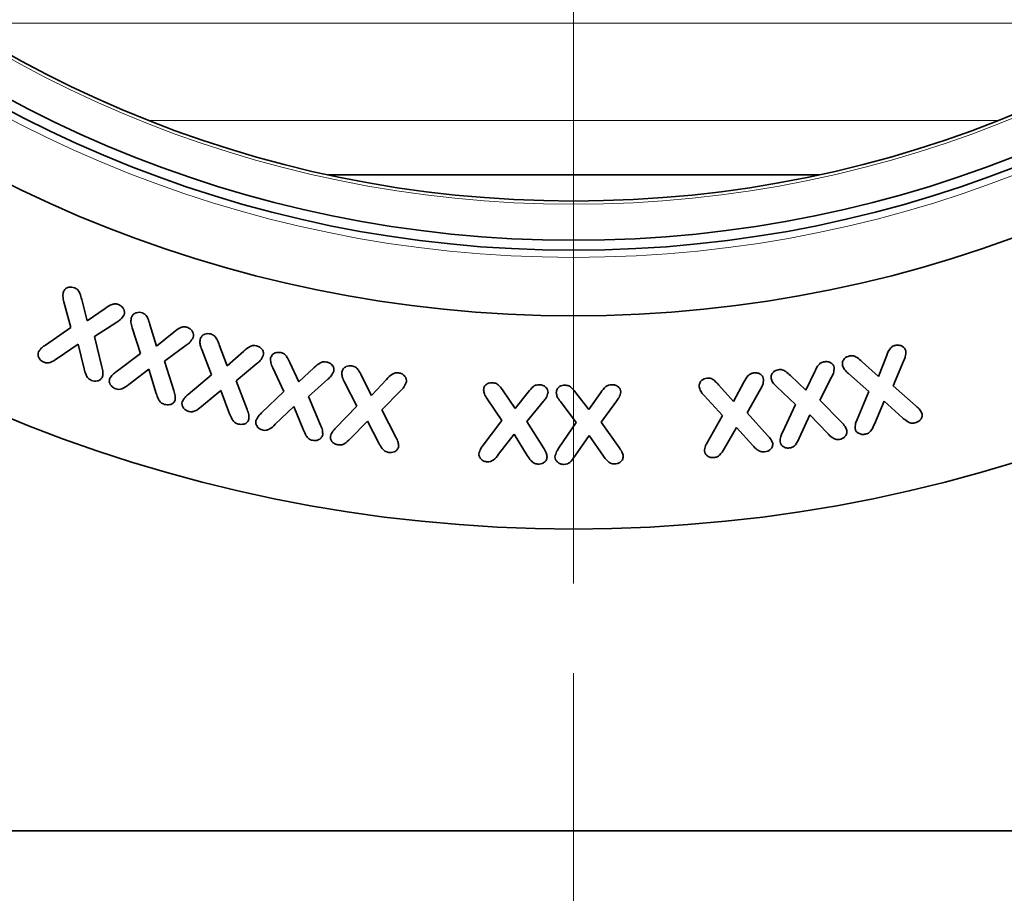
# Model space of a CAD drawing. Units: millimetres. Extents: x 0 to 420, y 0 to 297.
# Drawn here: x 101 to 110, y 134 to 142 of the extents above; entities that cross this region are included whole.
import ezdxf

# ---------------------------------------------------------------- set-up
doc = ezdxf.new("R2010")
doc.units = ezdxf.units.MM
doc.linetypes.add('CENTER', pattern=[10.16, 6.35, -1.27, 1.27, -1.27])
doc.layers.add('DIMENSION', color=7, linetype='Continuous')
doc.styles.add('SLDTEXTSTYLE0', font='TXT', dxfattribs={"width": 0.605})
doc.dimstyles.new('SLDDIMSTYLE0', dxfattribs={"dimtxt": 2.5, "dimasz": 2.5, "dimexe": 0, "dimexo": 0.0625, "dimtad": 1, "dimlfac": 5, "dimrnd": 1e-09, "dimzin": 12, "dimdsep": 46, "dimtxsty": 'SLDTEXTSTYLE0', "dimsah": 1, "dimcen": 0.09, "dimadec": 0, "dimazin": 3, "dimtfac": 1, "dimtofl": 0, "dimtmove": 0, "dimatfit": 3, "dimfxl": 0, "dimfrac": 2, "dimtolj": 1, "dimtzin": 12, "dimarcsym": 0})

# ---------------------------------------------------------------- blocks, each defined once
blk = doc.blocks.new('_D_1')
at = {"layer": 'DIMENSION'}
for p, q in [((55.6542, 134.5222), (55.6542, 113.8909)), ((155.6542, 134.5222), (155.6542, 113.8909)), ((155.6542, 114.8909), (55.6542, 114.8909))]:
    blk.add_line(p, q, dxfattribs=at)
for points in [[(55.6542, 114.8909), (58.1542, 114.5063), (58.1542, 115.2755)], [(155.6542, 114.8909), (153.1542, 115.2755), (153.1542, 114.5063)]]:
    blk.add_solid(points, dxfattribs=at)
at = {"layer": 'DIMENSION', "insert": (103.7837, 118.1136), "char_height": 2.5, "attachment_point": 1, "style": 'SLDTEXTSTYLE0'}
blk.add_mtext('500', dxfattribs=at)
blk = doc.blocks.new('SW_CENTERMARKSYMBOL_0')
at = {"color": 0, "linetype": 'Continuous', "lineweight": 18}
blk.add_line((0, -1), (0, -14.1), dxfattribs=at)

msp = doc.modelspace()

# ---------------------------------------------------------------- linework, layer by layer
at = {"color": 7, "linetype": 'CENTER', "lineweight": 18}
msp.add_line((105.65417599, 237.56223368), (105.65417599, 123.48223368), dxfattribs=at)
at = {"color": 8, "linetype": 'Continuous', "lineweight": 18}
for p, q in [((100.01292876, 141.90803011), (111.29542322, 141.90803011)), ((109.53436328, 141.01794726), (101.7739887, 141.01794726))]:
    msp.add_line(p, q, dxfattribs=at)
at = {"color": 7, "linetype": 'Continuous', "lineweight": 35}
for p, q in [((107.90025495, 140.5229321), (103.40809703, 140.5229321)), ((101.15364711, 139.38198489), (101.20364711, 139.18647708)), ((101.05520961, 139.12417239), (100.99114711, 139.35991458)), ((101.20364711, 139.18647708), (101.36790492, 139.30014895)), ((100.8206393, 138.96460208), (101.05520961, 139.12417239)), ((101.47435024, 139.17534426), (101.26946742, 139.04233645)), ((101.69262088, 138.88710841), (101.61664432, 139.12265529)), ((101.77797244, 139.15331935), (101.83695682, 138.95546779)), ((101.26946742, 139.04233645), (101.33821742, 138.76694583)), ((101.83695682, 138.95546779), (101.99672244, 139.08320216)), ((101.12239711, 138.97397708), (100.92903774, 138.8415552)), ((101.17513149, 138.74760989), (101.12239711, 138.97397708)), ((102.11000369, 138.96425685), (101.91137088, 138.81699122)), ((102.41204951, 138.96589262), (102.4837292, 138.77448637)), ((101.46801151, 138.71953029), (101.69262088, 138.88710841)), ((102.34212764, 138.693627), (102.25189326, 138.92448637)), ((102.4837292, 138.77448637), (102.63548701, 138.90847075)), ((108.44394251, 138.67636914), (108.51698938, 138.86386914)), ((101.91137088, 138.81699122), (101.99652713, 138.54980372)), ((102.7556042, 138.7951895), (102.56556514, 138.63620512)), ((103.00413441, 138.54046012), (102.90237659, 138.75706168)), ((103.05823597, 138.80432731), (103.13987659, 138.62717887)), ((103.13987659, 138.62717887), (103.28167347, 138.75842887)), ((108.29355188, 138.81269727), (108.44394251, 138.67636914)), ((108.67460657, 138.81855664), (108.57929407, 138.59160352)), ((101.76859744, 138.74296779), (101.58344119, 138.60370997)), ((101.83480838, 138.52304591), (101.76859744, 138.74296779)), ((102.12728389, 138.51276762), (102.34212764, 138.693627)), ((103.71374293, 138.68429939), (103.80514918, 138.50461189)), ((107.63833738, 138.68511799), (107.77818113, 138.55074299)), ((107.77818113, 138.55074299), (107.86177488, 138.72359456)), ((108.01489988, 138.67183674), (107.9072827, 138.45972737)), ((108.35585657, 138.54043164), (108.17089563, 138.70332227)), ((102.56556514, 138.63620512), (102.66673701, 138.37448637)), ((103.40608753, 138.65374137), (103.22757191, 138.49456168)), ((103.67214137, 138.40597908), (103.55886012, 138.62551033)), ((103.80514918, 138.50461189), (103.94167262, 138.65011971)), ((106.9842165, 138.59831738), (107.11800557, 138.44890331)), ((107.11800557, 138.44890331), (107.21214619, 138.62390331)), ((107.6838452, 138.42125081), (107.51118895, 138.58492268)), ((108.57929407, 138.59160352), (108.78788782, 138.40644727)), ((102.4259167, 138.54948637), (102.24974483, 138.40280668)), ((102.50638545, 138.33679106), (102.4259167, 138.54948637)), ((102.79905628, 138.34397574), (103.00413441, 138.54046012)), ((103.22757191, 138.49456168), (103.33850941, 138.23323356)), ((104.0727273, 138.54875252), (103.90007105, 138.37179939)), ((105.01074128, 138.54496111), (105.11953034, 138.38597674)), ((105.11953034, 138.38597674), (105.23867097, 138.53500017)), ((105.67578799, 138.52782872), (105.79297549, 138.37509434)), ((105.79297549, 138.37509434), (105.90371768, 138.53017247)), ((107.0154665, 138.31999706), (106.85023213, 138.50222363)), ((107.36409932, 138.55984081), (107.24339619, 138.345583)), ((108.24843469, 138.28300977), (108.35585657, 138.54043164)), ((103.09378284, 138.40217887), (102.92503284, 138.23967887)), ((103.18167347, 138.18694449), (103.09378284, 138.40217887)), ((103.47702418, 138.20480721), (103.67214137, 138.40597908)), ((104.99882722, 138.27503924), (104.86425691, 138.47250017)), ((105.37812409, 138.45003924), (105.22675691, 138.2650783)), ((105.67852236, 138.25790684), (105.53360049, 138.44755528)), ((106.04746768, 138.45282872), (105.90645205, 138.26025059)), ((107.56548582, 138.16500081), (107.6838452, 138.42125081)), ((107.9072827, 138.45972737), (108.10493895, 138.25816487)), ((108.49550501, 138.45136914), (108.40683313, 138.24160352)), ((108.66347376, 138.30039258), (108.49550501, 138.45136914)), ((103.90007105, 138.37179939), (104.02761012, 138.12258064)), ((106.87933369, 138.07663769), (107.0154665, 138.31999706)), ((107.24339619, 138.345583), (107.42991963, 138.13855175)), ((107.81704832, 138.32574299), (107.7197827, 138.11421956)), ((107.97642332, 138.15855549), (107.81704832, 138.32574299)), ((103.7696023, 138.26711189), (103.61003199, 138.10695564)), ((103.87194605, 138.06769783), (103.7696023, 138.26711189)), ((104.82734284, 138.04925799), (104.99882722, 138.27503924)), ((105.22675691, 138.2650783), (105.37792878, 138.02523455)), ((105.5197333, 138.02333653), (105.67852236, 138.25790684)), ((105.90645205, 138.26025059), (106.07031924, 138.02900059)), ((107.14476338, 138.21140331), (107.03226338, 138.01648144)), ((107.29417744, 138.04597363), (107.14476338, 138.21140331)), ((105.10917878, 138.14847674), (104.96835847, 137.96527361)), ((105.23027253, 137.95375017), (105.10917878, 138.14847674)), ((105.79551455, 138.13759434), (105.66485049, 137.94716465)), ((105.92676455, 137.94989903), (105.79551455, 138.13759434)), ((127.72574887, 134.52223368), (83.58260312, 134.52223368))]:
    msp.add_line(p, q, dxfattribs=at)
for radius in [13.6, 11.65, 11.05, 10.95857864, 10.6]:
    msp.add_circle((105.65417599, 150.88223368), radius, dxfattribs=at)
at = {"color": 8, "linetype": 'Continuous', "lineweight": 18}
for radius in [13.6, 11.11516763, 10.62928932]:
    msp.add_circle((105.65417599, 150.88223368), radius, dxfattribs=at)
at = {"color": 7, "linetype": 'Continuous', "lineweight": 35}
for points, knots in [([(100.98665492, 139.45268801), (100.99217176, 139.46246935), (101.0032309, 139.48207721), (101.03305006, 139.49484855), (101.06177362, 139.4968984), (101.07848982, 139.49164404), (101.08685024, 139.48901614)], [0, 0, 0, 0, 0.2785781177, 0.5584430758, 0.7791604382, 1, 1, 1, 1]), ([(101.08685024, 139.48901614), (101.09812288, 139.48339422), (101.12067695, 139.472146), (101.14038336, 139.43078519), (101.14860977, 139.40051841), (101.15364711, 139.38198489)], [0, 0, 0, 0, 0.2792064954, 0.5586302038, 1, 1, 1, 1]), ([(100.99114711, 139.35991458), (100.98637558, 139.37714326), (100.97786773, 139.40786276), (100.9839735, 139.43900954), (100.98665492, 139.45268801)], [0, 0, 0, 0, 0.5608384378, 1, 1, 1, 1]), ([(101.36790492, 139.30014895), (101.38827978, 139.31432782), (101.41662192, 139.33405113), (101.46086692, 139.34361089), (101.47961412, 139.33807592), (101.48899867, 139.3353052)], [0, 0, 0, 0, 0.5608569092, 0.7801717267, 1, 1, 1, 1]), ([(101.48899867, 139.3353052), (101.49917558, 139.33043503), (101.51950605, 139.32070584), (101.53893767, 139.29521546), (101.54755277, 139.2668215), (101.54315061, 139.24958077), (101.5409518, 139.24096926)], [0, 0, 0, 0, 0.2803833158, 0.5601239312, 0.7802879923, 1, 1, 1, 1]), ([(101.5409518, 139.24096926), (101.53122551, 139.22599262), (101.51377577, 139.19912332), (101.48644648, 139.18263998), (101.47435024, 139.17534426)], [0, 0, 0, 0, 0.557388992, 1, 1, 1, 1]), ([(101.61664432, 139.12265529), (101.61095435, 139.13987463), (101.60081198, 139.17056808), (101.60543512, 139.20242182), (101.60746463, 139.21640529)], [0, 0, 0, 0, 0.5610100708, 1, 1, 1, 1]), ([(101.60746463, 139.21640529), (101.61250245, 139.22657086), (101.62259379, 139.24693365), (101.65162939, 139.26207807), (101.68053942, 139.26589964), (101.69770372, 139.2615504), (101.70629276, 139.25937404)], [0, 0, 0, 0, 0.2789091668, 0.5586866232, 0.779166146, 1, 1, 1, 1]), ([(101.70629276, 139.25937404), (101.71796931, 139.25414629), (101.74133969, 139.24368307), (101.76255166, 139.20224732), (101.77211573, 139.17190187), (101.77797244, 139.15331935)], [0, 0, 0, 0, 0.2790516654, 0.5585158259, 1, 1, 1, 1]), ([(101.99672244, 139.08320216), (102.0163573, 139.09893791), (102.04367905, 139.12083409), (102.0877404, 139.13446788), (102.1071331, 139.12984964), (102.11683963, 139.1275381)], [0, 0, 0, 0, 0.5605987063, 0.7800685748, 1, 1, 1, 1]), ([(102.11683963, 139.1275381), (102.12732183, 139.1231155), (102.14826986, 139.1142772), (102.16898497, 139.08940348), (102.17874651, 139.06114417), (102.17523549, 139.04355692), (102.17348026, 139.03476466)], [0, 0, 0, 0, 0.2802516013, 0.5600656016, 0.7800671794, 1, 1, 1, 1]), ([(102.17348026, 139.03476466), (102.16447086, 139.01906908), (102.14830783, 138.99091094), (102.12175553, 138.97243441), (102.11000369, 138.96425685)], [0, 0, 0, 0, 0.5574079557, 1, 1, 1, 1]), ([(102.23704951, 139.01765043), (102.24150057, 139.02808144), (102.25042001, 139.04898406), (102.27851491, 139.06587331), (102.30721237, 139.071264), (102.32462606, 139.06794422), (102.33333858, 139.06628325)], [0, 0, 0, 0, 0.2786671337, 0.5584187729, 0.7790656611, 1, 1, 1, 1]), ([(102.33333858, 139.06628325), (102.34529729, 139.06187206), (102.36921813, 139.05304843), (102.39342306, 139.01351628), (102.4049745, 138.98398183), (102.41204951, 138.96589262)], [0, 0, 0, 0, 0.27923298455, 0.55854584886, 1, 1, 1, 1]), ([(100.75735805, 138.90229739), (100.76713943, 138.91597069), (100.78466377, 138.94046779), (100.80961489, 138.95720632), (100.8206393, 138.96460208)], [0, 0, 0, 0, 0.5581600593, 1, 1, 1, 1]), ([(102.25189326, 138.92448637), (102.245107, 138.94134576), (102.23300824, 138.97140319), (102.23581645, 139.00353954), (102.23704951, 139.01765043)], [0, 0, 0, 0, 0.5609056133, 1, 1, 1, 1]), ([(102.63548701, 138.90847075), (102.6541829, 138.92519936), (102.68019616, 138.94847539), (102.72340983, 138.96366863), (102.74291407, 138.96033453), (102.75267451, 138.95866606)], [0, 0, 0, 0, 0.5607116716, 0.7801683949, 1, 1, 1, 1]), ([(102.75267451, 138.95866606), (102.76345622, 138.95488769), (102.7849978, 138.94733861), (102.80708057, 138.92355767), (102.8188207, 138.89596943), (102.81638927, 138.87812709), (102.81517451, 138.86921293)], [0, 0, 0, 0, 0.2802962167, 0.5600250398, 0.7801855309, 1, 1, 1, 1]), ([(108.51698938, 138.86386914), (108.52594379, 138.88711953), (108.53839874, 138.91945916), (108.56946639, 138.95276667), (108.58825074, 138.95860364), (108.59765344, 138.96152539)], [0, 0, 0, 0, 0.5609360307, 0.7802218502, 1, 1, 1, 1]), ([(108.59765344, 138.96152539), (108.60887665, 138.9631379), (108.63130004, 138.96635961), (108.66161144, 138.95543784), (108.68445342, 138.93638991), (108.69039035, 138.91954889), (108.69335657, 138.91113477)], [0, 0, 0, 0, 0.2803715441, 0.5601681348, 0.7802509217, 1, 1, 1, 1]), ([(100.80911586, 138.80737551), (100.79895982, 138.81230633), (100.77865807, 138.82216294), (100.76040494, 138.84835682), (100.75112357, 138.87636702), (100.7552821, 138.89366311), (100.75735805, 138.90229739)], [0, 0, 0, 0, 0.28019078269, 0.56009657813, 0.78039849142, 1, 1, 1, 1]), ([(100.92903774, 138.8415552), (100.90879703, 138.82771946), (100.88064426, 138.80847534), (100.83688512, 138.79884022), (100.81838217, 138.80452738), (100.80911586, 138.80737551)], [0, 0, 0, 0, 0.5608360171, 0.7800658179, 1, 1, 1, 1]), ([(102.81517451, 138.86921293), (102.80705094, 138.85301434), (102.79247106, 138.82394171), (102.76691917, 138.80401396), (102.7556042, 138.7951895)], [0, 0, 0, 0, 0.5571768646, 1, 1, 1, 1]), ([(102.90237659, 138.75706168), (102.8947527, 138.77280884), (102.88116191, 138.80088066), (102.88206029, 138.83191356), (102.88245472, 138.84553824)], [0, 0, 0, 0, 0.5609600171, 1, 1, 1, 1]), ([(102.88245472, 138.84553824), (102.88641546, 138.85585489), (102.8943561, 138.87653812), (102.92151969, 138.89343648), (102.94925352, 138.89923469), (102.96630577, 138.89677094), (102.97483753, 138.89553824)], [0, 0, 0, 0, 0.2785842681, 0.5585165419, 0.7791123825, 1, 1, 1, 1]), ([(102.97483753, 138.89553824), (102.98661224, 138.8919806), (103.01016241, 138.88486508), (103.03677995, 138.84894322), (103.05008702, 138.82127235), (103.05823597, 138.80432731)], [0, 0, 0, 0, 0.279329612, 0.5586771227, 1, 1, 1, 1]), ([(108.11523157, 138.77871289), (108.11443171, 138.78997669), (108.11282969, 138.81253668), (108.13013036, 138.84010809), (108.1528715, 138.85815446), (108.16982964, 138.86300424), (108.17831751, 138.86543164)], [0, 0, 0, 0, 0.2788779321, 0.5585582032, 0.77905032, 1, 1, 1, 1]), ([(108.17831751, 138.86543164), (108.19088636, 138.86704294), (108.21603298, 138.87026666), (108.25550671, 138.8464322), (108.27910135, 138.82551066), (108.29355188, 138.81269727)], [0, 0, 0, 0, 0.2791627772, 0.5585234184, 1, 1, 1, 1]), ([(108.69335657, 138.91113477), (108.69364474, 138.89310658), (108.69416188, 138.86075318), (108.6806079, 138.83150635), (108.67460657, 138.81855664)], [0, 0, 0, 0, 0.55722717565, 1, 1, 1, 1]), ([(101.24310024, 138.6415552), (101.23190169, 138.64716527), (101.20948485, 138.6583953), (101.18879944, 138.69900313), (101.18032105, 138.72915446), (101.17513149, 138.74760989)], [0, 0, 0, 0, 0.2791357425, 0.5587637245, 1, 1, 1, 1]), ([(101.33821742, 138.76694583), (101.34250228, 138.75021926), (101.35013152, 138.72043738), (101.34619365, 138.69003762), (101.34446742, 138.67671145)], [0, 0, 0, 0, 0.5616355545, 1, 1, 1, 1]), ([(103.28167347, 138.75842887), (103.29942567, 138.77504993), (103.32412468, 138.79817516), (103.36573605, 138.81330644), (103.38468569, 138.81070695), (103.39417347, 138.80940543)], [0, 0, 0, 0, 0.56062795, 0.7800133284, 1, 1, 1, 1]), ([(103.39417347, 138.80940543), (103.40485781, 138.80637433), (103.42620364, 138.80031861), (103.44920985, 138.77886834), (103.46284859, 138.75300172), (103.46133545, 138.73551957), (103.46057972, 138.72678824)], [0, 0, 0, 0, 0.2803503286, 0.5601011154, 0.7802958937, 1, 1, 1, 1]), ([(103.53425074, 138.71652596), (103.53759764, 138.72736469), (103.5442957, 138.74905596), (103.5705304, 138.76859234), (103.59845231, 138.7769301), (103.61606403, 138.77520272), (103.62487574, 138.77433846)], [0, 0, 0, 0, 0.2791360765, 0.5586277749, 0.7791671696, 1, 1, 1, 1]), ([(103.62487574, 138.77433846), (103.63713438, 138.77130945), (103.66165977, 138.76524942), (103.69027844, 138.72930802), (103.70483134, 138.70139324), (103.71374293, 138.68429939)], [0, 0, 0, 0, 0.2792194448, 0.5586240451, 1, 1, 1, 1]), ([(107.86177488, 138.72359456), (107.87219311, 138.74537992), (107.88669416, 138.77570279), (107.91960364, 138.80490374), (107.93807791, 138.80942048), (107.94732176, 138.81168049)], [0, 0, 0, 0, 0.5604267319, 0.7800534025, 1, 1, 1, 1]), ([(107.94732176, 138.81168049), (107.95832463, 138.81272432), (107.98030183, 138.81480926), (108.0094306, 138.80328654), (108.03130399, 138.78415469), (108.03638501, 138.76747436), (108.03892332, 138.75914143)], [0, 0, 0, 0, 0.2804657507, 0.5602040717, 0.7802926199, 1, 1, 1, 1]), ([(108.03892332, 138.75914143), (108.03806345, 138.74186672), (108.03652019, 138.71086266), (108.02153548, 138.68381438), (108.01489988, 138.67183674)], [0, 0, 0, 0, 0.557175587, 1, 1, 1, 1]), ([(108.17089563, 138.70332227), (108.15721406, 138.7150929), (108.13281733, 138.73608208), (108.12059825, 138.76570317), (108.11523157, 138.77871289)], [0, 0, 0, 0, 0.5607953801, 1, 1, 1, 1]), ([(101.34446742, 138.67671145), (101.3387426, 138.66698835), (101.32726652, 138.64749723), (101.29697867, 138.6357081), (101.26824377, 138.63362699), (101.2514807, 138.63891269), (101.24310024, 138.6415552)], [0, 0, 0, 0, 0.2786286335, 0.5585442353, 0.7793005444, 1, 1, 1, 1]), ([(101.40844119, 138.65507716), (101.41743105, 138.66906568), (101.43353325, 138.69412126), (101.45744824, 138.7117456), (101.46801151, 138.71953029)], [0, 0, 0, 0, 0.55829951272, 1, 1, 1, 1]), ([(103.46057972, 138.72678824), (103.45347103, 138.71089335), (103.44071071, 138.68236149), (103.41671528, 138.66252645), (103.40608753, 138.65374137)], [0, 0, 0, 0, 0.5570930012, 1, 1, 1, 1]), ([(103.55886012, 138.62551033), (103.55028522, 138.64153799), (103.53499895, 138.67011015), (103.53447902, 138.70236471), (103.53425074, 138.71652596)], [0, 0, 0, 0, 0.56095378742, 1, 1, 1, 1]), ([(103.94167262, 138.65011971), (103.95859332, 138.66835764), (103.98214071, 138.69373812), (104.02343237, 138.71266466), (104.04300774, 138.7112029), (104.05280543, 138.71047127)], [0, 0, 0, 0, 0.5605176803, 0.7800341678, 1, 1, 1, 1]), ([(104.05280543, 138.71047127), (104.06391716, 138.70787347), (104.08611552, 138.70268373), (104.11043873, 138.68131949), (104.12511141, 138.65521459), (104.12443345, 138.63723417), (104.12409449, 138.62824471)], [0, 0, 0, 0, 0.280320516, 0.5600076162, 0.7800221635, 1, 1, 1, 1]), ([(106.80335713, 138.58347363), (106.80378439, 138.59474921), (106.80464032, 138.61733768), (106.82511762, 138.6426754), (106.84981338, 138.65778363), (106.86714621, 138.66084715), (106.87581807, 138.66237988)], [0, 0, 0, 0, 0.2788112088, 0.5585449525, 0.7791338613, 1, 1, 1, 1]), ([(106.87581807, 138.66237988), (106.88836311, 138.66251995), (106.91346981, 138.66280028), (106.95019108, 138.63565547), (106.97129425, 138.61249772), (106.9842165, 138.59831738)], [0, 0, 0, 0, 0.2790981044, 0.5585653831, 1, 1, 1, 1]), ([(107.21214619, 138.62390331), (107.22382672, 138.6457232), (107.24008033, 138.67608584), (107.27485855, 138.70505212), (107.29411158, 138.70850384), (107.30374775, 138.71023144)], [0, 0, 0, 0, 0.5605976155, 0.7800783035, 1, 1, 1, 1]), ([(107.30374775, 138.71023144), (107.31509432, 138.71064558), (107.33776007, 138.71147288), (107.36668038, 138.69715475), (107.38722425, 138.67562075), (107.39120966, 138.65819544), (107.39320088, 138.64948925)], [0, 0, 0, 0, 0.2803901707, 0.5601036688, 0.7802151455, 1, 1, 1, 1]), ([(107.46079832, 138.65933674), (107.46064316, 138.67034241), (107.46033208, 138.69240695), (107.4794706, 138.71780527), (107.5028413, 138.73359274), (107.51959945, 138.73734286), (107.52798582, 138.73921956)], [0, 0, 0, 0, 0.2784945416, 0.5583356714, 0.7789752846, 1, 1, 1, 1]), ([(107.51118895, 138.58492268), (107.49843751, 138.59668373), (107.47571168, 138.61764448), (107.46534727, 138.64661955), (107.46079832, 138.65933674)], [0, 0, 0, 0, 0.5610989122, 1, 1, 1, 1]), ([(107.52798582, 138.73921956), (107.54017769, 138.74020615), (107.56456595, 138.74217969), (107.60219346, 138.71850912), (107.6246113, 138.69779867), (107.63833738, 138.68511799)], [0, 0, 0, 0, 0.279316571, 0.5587371261, 1, 1, 1, 1]), ([(101.46566776, 138.56445216), (101.45536045, 138.56878093), (101.4347654, 138.57743024), (101.41512074, 138.60206927), (101.4037027, 138.62903035), (101.40686295, 138.64640176), (101.40844119, 138.65507716)], [0, 0, 0, 0, 0.2802403957, 0.5599487575, 0.7802355142, 1, 1, 1, 1]), ([(101.58344119, 138.60370997), (101.56394059, 138.58901743), (101.53680787, 138.56857454), (101.49367935, 138.55734756), (101.47501259, 138.56208202), (101.46566776, 138.56445216)], [0, 0, 0, 0, 0.5606262062, 0.7800436442, 1, 1, 1, 1]), ([(104.12409449, 138.62824471), (104.11774752, 138.61133132), (104.10635973, 138.58098515), (104.08304681, 138.55864252), (104.0727273, 138.54875252)], [0, 0, 0, 0, 0.557348383, 1, 1, 1, 1]), ([(104.83046784, 138.55667986), (104.8328201, 138.56745216), (104.83753606, 138.58904914), (104.86161019, 138.60998712), (104.88803263, 138.62016273), (104.90525106, 138.62041888), (104.91386628, 138.62054705)], [0, 0, 0, 0, 0.2784587044, 0.5582712524, 0.7789816253, 1, 1, 1, 1]), ([(104.91386628, 138.62054705), (104.92596257, 138.6189123), (104.95014771, 138.6156438), (104.9823685, 138.58517051), (104.99996471, 138.56023347), (105.01074128, 138.54496111)], [0, 0, 0, 0, 0.2794361163, 0.5587000877, 1, 1, 1, 1]), ([(105.23867097, 138.53500017), (105.25370526, 138.55392542), (105.27462494, 138.58025921), (105.31329885, 138.60113689), (105.33228799, 138.60157679), (105.34179597, 138.60179705)], [0, 0, 0, 0, 0.5605269354, 0.7799531245, 1, 1, 1, 1]), ([(105.34179597, 138.60179705), (105.35279143, 138.60043896), (105.37475255, 138.59772646), (105.40090435, 138.58043535), (105.41854377, 138.55712661), (105.4197226, 138.53963708), (105.42031159, 138.53089861)], [0, 0, 0, 0, 0.2803869825, 0.56001399, 0.7801655871, 1, 1, 1, 1]), ([(105.49551455, 138.52958653), (105.49721512, 138.5404634), (105.50062518, 138.56227425), (105.52341664, 138.58461409), (105.54930412, 138.59598548), (105.56643995, 138.59716227), (105.57500674, 138.59775059)], [0, 0, 0, 0, 0.2785214583, 0.5585049225, 0.7792814359, 1, 1, 1, 1]), ([(105.57500674, 138.59775059), (105.58717411, 138.5968523), (105.61150347, 138.5950561), (105.64526119, 138.56632554), (105.66419432, 138.54244929), (105.67578799, 138.52782872)], [0, 0, 0, 0, 0.2794472916, 0.5587709389, 1, 1, 1, 1]), ([(105.90371768, 138.53017247), (105.91769478, 138.54983236), (105.9371468, 138.57719314), (105.97458835, 138.60001754), (105.99348168, 138.60150061), (106.00293643, 138.60224278)], [0, 0, 0, 0, 0.5605123955, 0.7800684134, 1, 1, 1, 1]), ([(106.00293643, 138.60224278), (106.01399761, 138.60149999), (106.03609396, 138.60001615), (106.06317965, 138.58409914), (106.08192359, 138.56169063), (106.08421428, 138.54431768), (106.0853583, 138.53564122)], [0, 0, 0, 0, 0.2803349733, 0.5600106256, 0.7802587274, 1, 1, 1, 1]), ([(106.85023213, 138.50222363), (106.83793729, 138.51546784), (106.81601702, 138.53908074), (106.80722, 138.56992817), (106.80335713, 138.58347363)], [0, 0, 0, 0, 0.5608888886, 1, 1, 1, 1]), ([(107.39320088, 138.64948925), (107.39148708, 138.6315653), (107.38841172, 138.5994014), (107.37156006, 138.57198077), (107.36409932, 138.55984081)], [0, 0, 0, 0, 0.557269161, 1, 1, 1, 1]), ([(101.90902713, 138.42206935), (101.89758609, 138.42697259), (101.87468668, 138.43678649), (101.85140372, 138.4756299), (101.84110966, 138.50504198), (101.83480838, 138.52304591)], [0, 0, 0, 0, 0.2791679479, 0.5587589216, 1, 1, 1, 1]), ([(101.99652713, 138.54980372), (102.00183125, 138.53359761), (102.0112752, 138.50474273), (102.00903332, 138.47455861), (102.00805057, 138.46132716)], [0, 0, 0, 0, 0.5616422507, 1, 1, 1, 1]), ([(102.07161983, 138.4451895), (102.07981018, 138.4595974), (102.09448483, 138.48541203), (102.11723241, 138.50438432), (102.12728389, 138.51276762)], [0, 0, 0, 0, 0.55812953059, 1, 1, 1, 1]), ([(104.86425691, 138.47250017), (104.85432394, 138.48687335), (104.83661991, 138.51249138), (104.8323445, 138.54320036), (104.83046784, 138.55667986)], [0, 0, 0, 0, 0.5610568952, 1, 1, 1, 1]), ([(105.42031159, 138.53089861), (105.4158398, 138.51405263), (105.40781241, 138.48381215), (105.38723743, 138.46040641), (105.37812409, 138.45003924)], [0, 0, 0, 0, 0.5570672485, 1, 1, 1, 1]), ([(105.53360049, 138.44755528), (105.52280238, 138.4612747), (105.50355156, 138.48573365), (105.49796675, 138.51620643), (105.49551455, 138.52958653)], [0, 0, 0, 0, 0.5609165313, 1, 1, 1, 1]), ([(106.0853583, 138.53564122), (106.08179434, 138.51859548), (106.07539777, 138.48800193), (106.05603995, 138.46362404), (106.04746768, 138.45282872)], [0, 0, 0, 0, 0.5571674825, 1, 1, 1, 1]), ([(102.00805057, 138.46132716), (102.0028488, 138.45148515), (101.9924132, 138.43174047), (101.95441385, 138.41427731), (101.92621592, 138.41911836), (101.90902713, 138.42206935)], [0, 0, 0, 0, 0.2795558066, 0.5608345104, 1, 1, 1, 1]), ([(102.13470576, 138.3576895), (102.1241032, 138.36141504), (102.1029127, 138.36886098), (102.08155637, 138.39233422), (102.06877144, 138.41879594), (102.07067102, 138.4363977), (102.07161983, 138.4451895)], [0, 0, 0, 0, 0.2803718283, 0.5603572537, 0.7804053398, 1, 1, 1, 1]), ([(102.24974483, 138.40280668), (102.23107937, 138.38727951), (102.20511203, 138.36567814), (102.16290648, 138.35239381), (102.14411337, 138.35592288), (102.13470576, 138.3576895)], [0, 0, 0, 0, 0.5607522437, 0.7801176497, 1, 1, 1, 1]), ([(108.78788782, 138.40644727), (108.80066806, 138.39531557), (108.8234163, 138.37550168), (108.83700955, 138.34867231), (108.84296594, 138.33691602)], [0, 0, 0, 0, 0.5618123591, 1, 1, 1, 1]), ([(102.58704951, 138.24167387), (102.5754309, 138.24587602), (102.55218071, 138.25428501), (102.52588031, 138.29073), (102.51378673, 138.31930385), (102.50638545, 138.33679106)], [0, 0, 0, 0, 0.2793142026, 0.5589398546, 1, 1, 1, 1]), ([(102.66673701, 138.37448637), (102.67303847, 138.35861998), (102.68425705, 138.3303728), (102.68402585, 138.30007197), (102.68392451, 138.28679106)], [0, 0, 0, 0, 0.5616981465, 1, 1, 1, 1]), ([(102.74690784, 138.27190543), (102.75429592, 138.28704692), (102.76752752, 138.31416443), (102.78939768, 138.33484327), (102.79905628, 138.34397574)], [0, 0, 0, 0, 0.558365917, 1, 1, 1, 1]), ([(108.77792688, 138.25293164), (108.76574587, 138.25132557), (108.74137677, 138.2481125), (108.70162152, 138.26853415), (108.67795984, 138.28829479), (108.66347376, 138.30039258)], [0, 0, 0, 0, 0.2793092258, 0.5587809119, 1, 1, 1, 1]), ([(108.84296594, 138.33691602), (108.84349724, 138.32577147), (108.84456272, 138.30342213), (108.8257992, 138.27725257), (108.80297414, 138.26020615), (108.78627784, 138.25535702), (108.77792688, 138.25293164)], [0, 0, 0, 0, 0.2784126218, 0.5583304034, 0.779090783, 1, 1, 1, 1]), ([(102.68392451, 138.28679106), (102.67929561, 138.27661295), (102.67001466, 138.25620589), (102.6329713, 138.23645184), (102.60444168, 138.23969611), (102.58704951, 138.24167387)], [0, 0, 0, 0, 0.2797680122, 0.5609337639, 1, 1, 1, 1]), ([(102.81272816, 138.18616324), (102.80193661, 138.18945387), (102.78036052, 138.196033), (102.75840816, 138.219187), (102.74494279, 138.24536246), (102.7462535, 138.26306681), (102.74690784, 138.27190543)], [0, 0, 0, 0, 0.2802290638, 0.5602764199, 0.7804750148, 1, 1, 1, 1]), ([(102.92503284, 138.23967887), (102.90739601, 138.22276747), (102.88285965, 138.19924033), (102.84147461, 138.18232054), (102.82231943, 138.18488112), (102.81272816, 138.18616324)], [0, 0, 0, 0, 0.5606895772, 0.7800311892, 1, 1, 1, 1]), ([(103.33850941, 138.23323356), (103.34538793, 138.21737639), (103.3576451, 138.18911976), (103.35859874, 138.15842268), (103.35901722, 138.14495231)], [0, 0, 0, 0, 0.5611839609, 1, 1, 1, 1]), ([(108.10493895, 138.25816487), (108.11708985, 138.24599886), (108.13872269, 138.22433911), (108.15067616, 138.19625551), (108.15591551, 138.18394612)], [0, 0, 0, 0, 0.56168781291, 1, 1, 1, 1]), ([(108.23007532, 138.19785352), (108.23070621, 138.21434048), (108.23183643, 138.24387621), (108.24334864, 138.27101844), (108.24843469, 138.28300977)], [0, 0, 0, 0, 0.5582041302, 1, 1, 1, 1]), ([(108.40683313, 138.24160352), (108.39736753, 138.21940397), (108.3841987, 138.18851929), (108.35295727, 138.15752725), (108.33471715, 138.15212252), (108.32558313, 138.14941602)], [0, 0, 0, 0, 0.5606448962, 0.7799862614, 1, 1, 1, 1]), ([(103.26507191, 138.09338981), (103.25315825, 138.09709069), (103.22930714, 138.10449985), (103.20252024, 138.14117703), (103.18958862, 138.1695674), (103.18167347, 138.18694449)], [0, 0, 0, 0, 0.2790973111, 0.5587520838, 1, 1, 1, 1]), ([(103.35901722, 138.14495231), (103.3550299, 138.13439474), (103.34703944, 138.11323775), (103.31913674, 138.09660186), (103.29118132, 138.08967003), (103.27377594, 138.09214975), (103.26507191, 138.09338981)], [0, 0, 0, 0, 0.2786596637, 0.5584242944, 0.7791779473, 1, 1, 1, 1]), ([(103.50026637, 138.05187752), (103.48936305, 138.05443105), (103.46756961, 138.05953502), (103.44420582, 138.08075531), (103.42841689, 138.1054491), (103.42866041, 138.12312874), (103.42878199, 138.13195564)], [0, 0, 0, 0, 0.2801841745, 0.5600290149, 0.7803358692, 1, 1, 1, 1]), ([(103.42878199, 138.13195564), (103.43538187, 138.1471392), (103.44720227, 138.17433296), (103.46788818, 138.19547137), (103.47702418, 138.20480721)], [0, 0, 0, 0, 0.55834691649, 1, 1, 1, 1]), ([(104.02761012, 138.12258064), (104.03544574, 138.10750103), (104.0494055, 138.08063554), (104.05244748, 138.05060067), (104.05378199, 138.03742439)], [0, 0, 0, 0, 0.5613008498, 1, 1, 1, 1]), ([(107.42991963, 138.13855175), (107.44137076, 138.12603962), (107.46175699, 138.10376452), (107.47221221, 138.07553421), (107.47679463, 138.06316113)], [0, 0, 0, 0, 0.5617093683, 1, 1, 1, 1]), ([(107.5432202, 138.07925862), (107.54460617, 138.09597028), (107.54708903, 138.12590771), (107.5598488, 138.15302217), (107.56548582, 138.16500081)], [0, 0, 0, 0, 0.5582194837, 1, 1, 1, 1]), ([(108.08755613, 138.10211018), (108.07518041, 138.10125602), (108.05041604, 138.09954681), (108.01234683, 138.12378793), (107.99006439, 138.14535336), (107.97642332, 138.15855549)], [0, 0, 0, 0, 0.2792302485, 0.558752336, 1, 1, 1, 1]), ([(108.15591551, 138.18394612), (108.15605586, 138.17272944), (108.15633733, 138.15023425), (108.13669021, 138.12450773), (108.11309817, 138.10816762), (108.09607463, 138.10413039), (108.08755613, 138.10211018)], [0, 0, 0, 0, 0.27842137504, 0.55837766673, 0.77901424049, 1, 1, 1, 1]), ([(108.32558313, 138.14941602), (108.31452907, 138.14787339), (108.29243471, 138.14479004), (108.26307533, 138.15600871), (108.23935959, 138.17309401), (108.2331678, 138.1896064), (108.23007532, 138.19785352)], [0, 0, 0, 0, 0.2801687547, 0.5599886797, 0.7802363513, 1, 1, 1, 1]), ([(103.61003199, 138.10695564), (103.59297474, 138.08989862), (103.56923871, 138.06616292), (103.52865475, 138.049351), (103.50973654, 138.05103469), (103.50026637, 138.05187752)], [0, 0, 0, 0, 0.5605322326, 0.7800089243, 1, 1, 1, 1]), ([(103.96198512, 137.98273689), (103.95008006, 137.98564284), (103.92625439, 137.99145852), (103.89652108, 138.02464005), (103.88127578, 138.05135126), (103.87194605, 138.06769783)], [0, 0, 0, 0, 0.2792894351, 0.5589438745, 1, 1, 1, 1]), ([(104.05378199, 138.03742439), (104.05021357, 138.02683084), (104.04305806, 138.0055883), (104.00811953, 137.98238117), (103.97945762, 137.98260217), (103.96198512, 137.98273689)], [0, 0, 0, 0, 0.2797260734, 0.5609158901, 1, 1, 1, 1]), ([(104.78730378, 137.97015642), (104.79220847, 137.98620501), (104.80099655, 138.01496042), (104.81926856, 138.0387469), (104.82734284, 138.04925799)], [0, 0, 0, 0, 0.5581067098, 1, 1, 1, 1]), ([(106.07031924, 138.02900059), (106.08043664, 138.01498088), (106.09844794, 137.99002257), (106.10577837, 137.96022442), (106.10899111, 137.94716465)], [0, 0, 0, 0, 0.5617255963, 1, 1, 1, 1]), ([(106.85159932, 137.99441113), (106.85400197, 138.01068304), (106.85830701, 138.03983876), (106.87288967, 138.06535996), (106.87933369, 138.07663769)], [0, 0, 0, 0, 0.55810378366, 1, 1, 1, 1]), ([(107.40257588, 137.98718456), (107.39036431, 137.98692426), (107.36593511, 137.98640352), (107.32876989, 138.01069776), (107.30731203, 138.03257954), (107.29417744, 138.04597363)], [0, 0, 0, 0, 0.2793813851, 0.5589014056, 1, 1, 1, 1]), ([(107.47679463, 138.06316113), (107.47614355, 138.05200872), (107.47483705, 138.02962971), (107.45291002, 138.00592108), (107.42823252, 137.99177961), (107.41112909, 137.98871643), (107.40257588, 137.98718456)], [0, 0, 0, 0, 0.2782877022, 0.5584270748, 0.7791747268, 1, 1, 1, 1]), ([(107.63521238, 138.02398518), (107.62403638, 138.02303801), (107.60168868, 138.02114402), (107.57299746, 138.03465191), (107.55090355, 138.05388505), (107.54577929, 138.07080745), (107.5432202, 138.07925862)], [0, 0, 0, 0, 0.2800093287, 0.5599103977, 0.7802159101, 1, 1, 1, 1]), ([(107.7197827, 138.11421956), (107.70957517, 138.09218369), (107.69537099, 138.06151991), (107.66323024, 138.03079922), (107.64455579, 138.02625753), (107.63521238, 138.02398518)], [0, 0, 0, 0, 0.5606644024, 0.7801869835, 1, 1, 1, 1]), ([(104.86581941, 137.89613299), (104.85467268, 137.89768631), (104.83239454, 137.90079082), (104.80703675, 137.92001639), (104.78961603, 137.94367811), (104.78807412, 137.96133501), (104.78730378, 137.97015642)], [0, 0, 0, 0, 0.2802172659, 0.5600495361, 0.7802000568, 1, 1, 1, 1]), ([(104.96835847, 137.96527361), (104.95345702, 137.94612688), (104.93272396, 137.91948716), (104.89462886, 137.89666441), (104.87542991, 137.89631026), (104.86581941, 137.89613299)], [0, 0, 0, 0, 0.5606669354, 0.7800812401, 1, 1, 1, 1]), ([(105.32753816, 137.8760158), (105.31530058, 137.8777887), (105.29080809, 137.88133702), (105.25852348, 137.91264118), (105.24099881, 137.93814197), (105.23027253, 137.95375017)], [0, 0, 0, 0, 0.2792187589, 0.5588333828, 1, 1, 1, 1]), ([(105.41230378, 137.94144549), (105.40992342, 137.93045074), (105.4051532, 137.90841731), (105.3802845, 137.88771804), (105.35384268, 137.87647675), (105.33631017, 137.87616952), (105.32753816, 137.8760158)], [0, 0, 0, 0, 0.2786706054, 0.5584547758, 0.7790824137, 1, 1, 1, 1]), ([(105.37792878, 138.02523455), (105.38728197, 138.01069062), (105.40393455, 137.98479636), (105.40975325, 137.95465672), (105.41230378, 137.94144549)], [0, 0, 0, 0, 0.5616659167, 1, 1, 1, 1]), ([(105.48399111, 137.94208653), (105.48803229, 137.95840111), (105.49527006, 137.98762056), (105.51223894, 138.01239487), (105.5197333, 138.02333653)], [0, 0, 0, 0, 0.5583466443, 1, 1, 1, 1]), ([(105.56641299, 137.87255528), (105.55521131, 137.87349982), (105.53280846, 137.87538885), (105.50651154, 137.89322931), (105.48766764, 137.91577226), (105.4852154, 137.93332386), (105.48399111, 137.94208653)], [0, 0, 0, 0, 0.2800466252, 0.5600806811, 0.7803693156, 1, 1, 1, 1]), ([(105.66485049, 137.94716465), (105.65106121, 137.92722741), (105.6318764, 137.89948902), (105.59510693, 137.8746863), (105.57598491, 137.87326616), (105.56641299, 137.87255528)], [0, 0, 0, 0, 0.56070640131, 0.78010238749, 1, 1, 1, 1]), ([(106.02813174, 137.87743809), (106.01579005, 137.87851594), (105.99109866, 137.88067234), (105.95711651, 137.91024121), (105.9382896, 137.93484041), (105.92676455, 137.94989903)], [0, 0, 0, 0, 0.2793258816, 0.5588331524, 1, 1, 1, 1]), ([(106.10899111, 137.94716465), (106.10722494, 137.93609559), (106.10368285, 137.91389644), (106.08015374, 137.89172792), (106.05427061, 137.87938176), (106.03684396, 137.87808593), (106.02813174, 137.87743809)], [0, 0, 0, 0, 0.27853801117, 0.55861157624, 0.77933361508, 1, 1, 1, 1]), ([(106.94085713, 137.93542675), (106.92972062, 137.93518059), (106.90746013, 137.93468855), (106.87950559, 137.94902752), (106.85814589, 137.9688798), (106.8537797, 137.98590771), (106.85159932, 137.99441113)], [0, 0, 0, 0, 0.2802307841, 0.5601466298, 0.7803456419, 1, 1, 1, 1]), ([(107.03226338, 138.01648144), (107.02023789, 137.9957172), (107.00350246, 137.96682036), (106.96876134, 137.94035816), (106.95016543, 137.93707177), (106.94085713, 137.93542675)], [0, 0, 0, 0, 0.56047503786, 0.7799930399, 1, 1, 1, 1])]:
    msp.add_open_spline(points, degree=3, knots=knots, dxfattribs=at)

# ---------------------------------------------------------------- block references
at = {"color": 7, "linetype": 'Continuous', "lineweight": 0}
msp.add_blockref('SW_CENTERMARKSYMBOL_0', (105.65417599, 150.88223368), dxfattribs=at)

# ---------------------------------------------------------------- dimensions: what is measured, and where the dimension line sits
at = {"layer": 'DIMENSION'}
dim = msp.add_linear_dim(base=(55.65417599, 114.89089537), p1=(155.65417599, 134.52223368), p2=(55.65417599, 134.52223368), dimstyle='SLDDIMSTYLE0', dxfattribs=at)
dim.commit()
dim.dimension.update_dxf_attribs({"geometry": '_D_1', "text_midpoint": (106.64825725, 114.89089537), "dimtype": 160})

doc.saveas('drawing.dxf')
